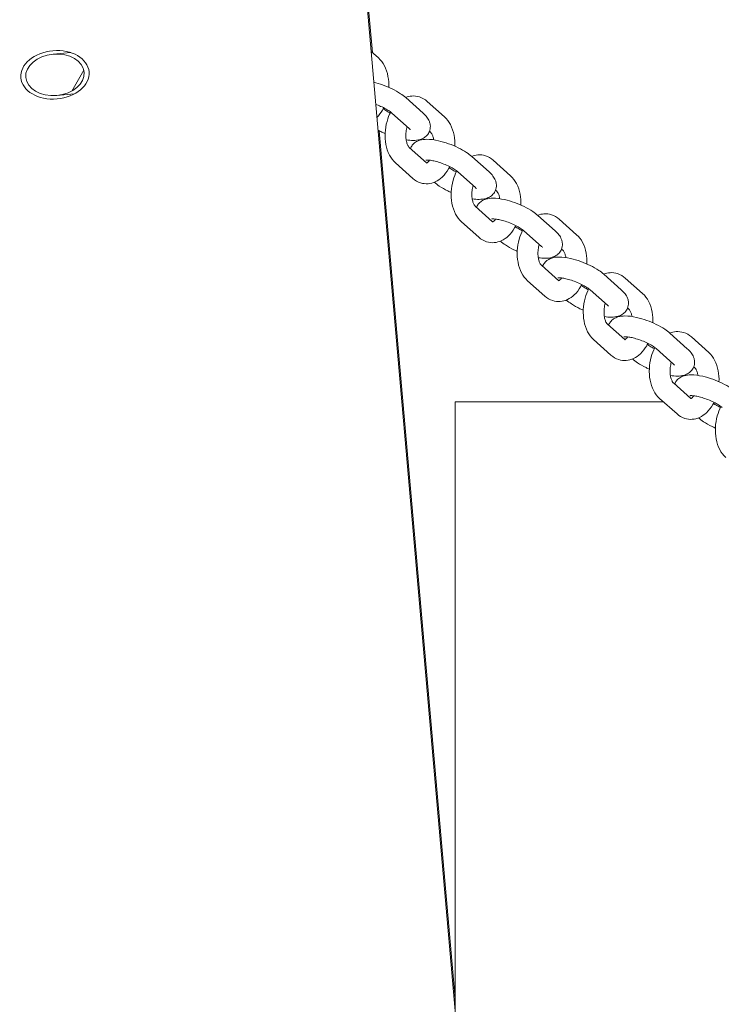
# Model space of a CAD drawing. Units: millimetres. Extents: x 16432 to 24372, y -6093 to 5164.
# Drawn here: x 21125 to 21328, y 3692 to 3976 of the extents above; entities that cross this region are included whole.
import ezdxf

# ---------------------------------------------------------------- set-up
doc = ezdxf.new("R2010")
doc.units = ezdxf.units.MM
doc.layers.add('Hatch (ISO)', color=7, linetype='Continuous', lineweight=5)
doc.layers.add('Visible (ISO)', color=7, linetype='Continuous', lineweight=18)

msp = doc.modelspace()

# ---------------------------------------------------------------- hatches: boundary and pattern name
at = {"layer": 'Hatch (ISO)'}
h = msp.add_hatch(dxfattribs=at)
h.set_pattern_fill('ANSI31', color=256, scale=1016, angle=15, style=0)
h.set_pattern_definition([(60, (15791.32, 279.7), (-109.9852, 63.5), [])])
edge = h.paths.add_edge_path()
edge.add_ellipse((21135.09, 3960.47), major_axis=(8.45, 0.74), ratio=0.707107, start_angle=0, end_angle=360)

# ---------------------------------------------------------------- linework, layer by layer
at = {"layer": 'Visible (ISO)'}
for p, q in [((21270.39, 3465.86), (21161.12, 4714.82)), ((21161.55, 4713.64), (21226.88, 3966.92)), ((21134.57, 3966.45), (21139.64, 3966.89)), ((21228.65, 3965.34), (21226.53, 3967.23)), ((21135.61, 3954.5), (21140.69, 3954.94)), ((21241.56, 3949.4), (21236.53, 3953.88)), ((21247.75, 3948.3), (21242.72, 3952.78)), ((21237.57, 3944.92), (21232.54, 3949.4)), ((21228.85, 3944.3), (21250.82, 3693.26)), ((21243.76, 3943.82), (21243.41, 3944.13)), ((21242.58, 3934.98), (21237.55, 3939.46)), ((21260.66, 3932.36), (21255.64, 3936.84)), ((21238.59, 3930.5), (21233.56, 3934.99)), ((21266.85, 3931.26), (21261.83, 3935.75)), ((21256.67, 3927.88), (21251.64, 3932.36)), ((21262.86, 3926.78), (21262.51, 3927.09)), ((21261.68, 3917.94), (21256.66, 3922.43)), ((21279.77, 3915.32), (21274.74, 3919.8)), ((21257.69, 3913.46), (21252.66, 3917.95)), ((21285.96, 3914.22), (21280.93, 3918.71)), ((21275.77, 3910.84), (21270.74, 3915.32)), ((21281.96, 3909.75), (21281.62, 3910.06)), ((21280.79, 3900.9), (21275.76, 3905.39)), ((21298.87, 3898.28), (21293.84, 3902.76)), ((21276.79, 3896.43), (21271.76, 3900.91)), ((21305.06, 3897.18), (21300.03, 3901.67)), ((21294.88, 3893.8), (21289.85, 3898.29)), ((21301.07, 3892.71), (21300.72, 3893.02)), ((21299.89, 3883.86), (21294.86, 3888.35)), ((21317.97, 3881.24), (21312.94, 3885.72)), ((21295.9, 3879.39), (21290.87, 3883.87)), ((21324.16, 3880.15), (21319.14, 3884.63)), ((21313.98, 3876.76), (21308.95, 3881.25)), ((21320.17, 3875.67), (21319.82, 3875.98)), ((21318.99, 3866.83), (21313.97, 3871.31)), ((21250.82, 3689.87), (21250.82, 3865.86)), ((21250.82, 3865.86), (21311.06, 3865.86)), ((21315, 3862.35), (21309.97, 3866.83))]:
    msp.add_line(p, q, dxfattribs=at)
for major_axis in [(9.86, 0.86), (8.45, 0.74)]:
    msp.add_ellipse((21135.09, 3960.47), major_axis=major_axis, ratio=0.707107, dxfattribs=at)
for points, knots in [([(21231.63, 3956.86), (21231.67, 3957.92), (21231.6, 3958.98), (21231.2, 3961.09), (21230.87, 3962.13), (21229.93, 3963.92), (21229.37, 3964.7), (21228.65, 3965.34)], [6.822652, 6.822652, 6.822652, 6.822652, 7.165944, 7.165944, 7.533124, 7.533124, 7.853982, 7.853982, 7.853982, 7.853982]), ([(21227.3, 3958.34), (21228.14, 3958.14), (21228.99, 3957.88), (21230.78, 3957.24), (21231.7, 3956.85), (21233.47, 3955.99), (21234.3, 3955.52), (21235.59, 3954.65), (21236.08, 3954.28), (21236.53, 3953.88)], [3.418612, 3.418612, 3.418612, 3.418612, 3.740413, 3.740413, 4.095658, 4.095658, 4.45612, 4.45612, 4.712389, 4.712389, 4.712389, 4.712389]), ([(21242.72, 3952.78), (21242.09, 3953.35), (21241.33, 3953.81), (21239.79, 3954.3), (21239.04, 3954.39), (21237.68, 3954.28), (21237.07, 3954.13), (21236.51, 3953.9)], [1.5707963, 1.5707963, 1.5707963, 1.5707963, 1.8529162, 1.8529162, 2.0850308, 2.0850308, 2.2855373, 2.2855373, 2.2855373, 2.2855373]), ([(21227.87, 3951.91), (21228.34, 3951.74), (21228.82, 3951.55), (21229.83, 3951.1), (21230.36, 3950.83), (21231.28, 3950.31), (21231.68, 3950.06), (21232.22, 3949.67), (21232.4, 3949.52), (21232.54, 3949.4)], [3.7491524, 3.7491524, 3.7491524, 3.7491524, 3.9800143, 3.9800143, 4.2623108, 4.2623108, 4.5307894, 4.5307894, 4.712389, 4.712389, 4.712389, 4.712389]), ([(21228.2, 3948.12), (21228.83, 3948.75), (21229.36, 3949.47), (21229.93, 3950.48), (21230.05, 3950.7), (21230.16, 3950.92)], [5.7675229, 5.7675229, 5.7675229, 5.7675229, 6.0711832, 6.0711832, 6.1544062, 6.1544062, 6.1544062, 6.1544062]), ([(21232.04, 3949.4), (21231.81, 3949.52), (21231.59, 3949.64), (21230.92, 3950.01), (21230.53, 3950.27), (21230.14, 3950.55), (21230.08, 3950.59), (21230.02, 3950.64)], [7.2768659, 7.2768659, 7.2768659, 7.2768659, 7.4039035, 7.4039035, 7.672382, 7.672382, 7.7272293, 7.7272293, 7.7272293, 7.7272293]), ([(21232.19, 3949.69), (21231.74, 3948.84), (21231.39, 3947.93), (21230.83, 3945.91), (21230.65, 3944.78), (21230.53, 3942.53), (21230.6, 3941.41), (21231, 3939.24), (21231.34, 3938.19), (21232.28, 3936.4), (21232.84, 3935.63), (21233.56, 3934.99)], [2.977468, 2.977468, 2.977468, 2.977468, 3.29618, 3.29618, 3.660743, 3.660743, 4.024351, 4.024351, 4.391532, 4.391532, 4.712389, 4.712389, 4.712389, 4.712389]), ([(21241.56, 3949.4), (21241.96, 3949.04), (21242.33, 3948.66), (21242.93, 3947.85), (21243.19, 3947.45), (21243.48, 3946.66), (21243.57, 3946.36), (21243.69, 3945.55), (21243.67, 3944.97), (21243.38, 3943.98), (21243.16, 3943.56), (21242.61, 3942.84), (21242.28, 3942.55), (21241.53, 3942.05), (21241.11, 3941.87), (21240.01, 3941.54), (21239.36, 3941.48), (21238.03, 3941.47), (21237.36, 3941.53), (21236.66, 3941.63)], [4.712389, 4.712389, 4.712389, 4.712389, 4.940107, 4.940107, 5.12771, 5.12771, 5.225066, 5.225066, 5.36931, 5.36931, 5.482966, 5.482966, 5.604147, 5.604147, 5.76515, 5.76515, 6.048241, 6.048241, 6.329264, 6.329264, 6.329264, 6.329264]), ([(21250.73, 3939.82), (21250.77, 3940.88), (21250.7, 3941.94), (21250.31, 3944.05), (21249.97, 3945.09), (21249.04, 3946.89), (21248.47, 3947.66), (21247.75, 3948.3)], [6.822652, 6.822652, 6.822652, 6.822652, 7.165944, 7.165944, 7.533124, 7.533124, 7.853982, 7.853982, 7.853982, 7.853982]), ([(21236.94, 3945.48), (21236.87, 3945.24), (21236.8, 3944.99), (21236.66, 3944.24), (21236.6, 3943.74), (21236.56, 3942.75), (21236.58, 3942.27), (21236.69, 3941.4), (21236.78, 3941.01), (21236.99, 3940.36), (21237.11, 3940.09), (21237.33, 3939.7), (21237.44, 3939.58), (21237.53, 3939.49), (21237.54, 3939.48), (21237.55, 3939.46)], [3.277238, 3.277238, 3.277238, 3.277238, 3.415894, 3.415894, 3.679201, 3.679201, 3.94204, 3.94204, 4.196646, 4.196646, 4.437631, 4.437631, 4.66847, 4.66847, 4.712389, 4.712389, 4.712389, 4.712389]), ([(21230.58, 3943.46), (21230.26, 3943.61), (21229.94, 3943.75), (21229.25, 3944.09), (21228.88, 3944.29), (21228.52, 3944.49)], [7.1109886, 7.1109886, 7.1109886, 7.1109886, 7.2372502, 7.2372502, 7.3921682, 7.3921682, 7.3921682, 7.3921682]), ([(21237.57, 3944.92), (21237.72, 3944.78), (21237.81, 3944.68), (21237.86, 3944.62), (21237.87, 3944.61), (21237.87, 3944.61)], [4.712389, 4.712389, 4.712389, 4.712389, 4.9114657, 4.9114657, 4.9719888, 4.9719888, 4.9719888, 4.9719888]), ([(21244.65, 3941.66), (21244.59, 3942.01), (21244.51, 3942.33), (21244.32, 3942.93), (21244.2, 3943.2), (21243.98, 3943.58), (21243.87, 3943.71), (21243.78, 3943.8), (21243.77, 3943.81), (21243.76, 3943.82)], [7.1235621, 7.1235621, 7.1235621, 7.1235621, 7.3382388, 7.3382388, 7.5792232, 7.5792232, 7.8100632, 7.8100632, 7.8539816, 7.8539816, 7.8539816, 7.8539816]), ([(21237.9, 3939.15), (21238.03, 3939.49), (21238.21, 3939.81), (21238.7, 3940.45), (21239.03, 3940.74), (21239.78, 3941.24), (21240.2, 3941.42), (21241.3, 3941.75), (21241.95, 3941.81), (21243.7, 3941.82), (21244.82, 3941.67), (21246.97, 3941.18), (21247.96, 3940.89), (21249.88, 3940.2), (21250.81, 3939.81), (21252.57, 3938.95), (21253.4, 3938.48), (21254.69, 3937.62), (21255.19, 3937.24), (21255.64, 3936.84)], [2.252412, 2.252412, 2.252412, 2.252412, 2.341373, 2.341373, 2.462555, 2.462555, 2.623557, 2.623557, 2.906648, 2.906648, 3.3674, 3.3674, 3.740413, 3.740413, 4.095658, 4.095658, 4.45612, 4.45612, 4.712389, 4.712389, 4.712389, 4.712389]), ([(21261.83, 3935.75), (21261.19, 3936.31), (21260.43, 3936.77), (21258.89, 3937.26), (21258.14, 3937.35), (21256.79, 3937.24), (21256.17, 3937.09), (21255.61, 3936.86)], [1.5707963, 1.5707963, 1.5707963, 1.5707963, 1.8529162, 1.8529162, 2.0850308, 2.0850308, 2.2855373, 2.2855373, 2.2855373, 2.2855373]), ([(21238.59, 3930.5), (21239.22, 3929.94), (21239.98, 3929.48), (21241.52, 3928.99), (21242.27, 3928.9), (21243.73, 3929.01), (21244.44, 3929.21), (21245.84, 3929.85), (21246.51, 3930.32), (21247.81, 3931.55), (21248.41, 3932.35), (21249.04, 3933.44), (21249.15, 3933.66), (21249.27, 3933.88)], [4.712389, 4.712389, 4.712389, 4.712389, 4.994509, 4.994509, 5.226623, 5.226623, 5.460156, 5.460156, 5.734412, 5.734412, 6.071183, 6.071183, 6.154406, 6.154406, 6.154406, 6.154406]), ([(21242.32, 3935.79), (21242.32, 3935.79), (21242.37, 3935.8), (21242.53, 3935.81), (21242.68, 3935.82), (21243.1, 3935.8), (21243.39, 3935.78), (21244.11, 3935.67), (21244.55, 3935.58), (21245.54, 3935.34), (21246.09, 3935.18), (21247.23, 3934.78), (21247.82, 3934.55), (21248.93, 3934.06), (21249.46, 3933.79), (21250.39, 3933.27), (21250.79, 3933.02), (21251.32, 3932.63), (21251.5, 3932.49), (21251.64, 3932.36)], [2.676693, 2.676693, 2.676693, 2.676693, 2.80629, 2.80629, 2.972338, 2.972338, 3.179825, 3.179825, 3.425719, 3.425719, 3.697119, 3.697119, 3.980014, 3.980014, 4.262311, 4.262311, 4.530789, 4.530789, 4.712389, 4.712389, 4.712389, 4.712389]), ([(21242.6, 3934.96), (21242.63, 3934.98), (21242.67, 3935), (21242.84, 3935.11), (21243, 3935.24), (21243.25, 3935.53), (21243.34, 3935.64), (21243.43, 3935.77)], [5.4685805, 5.4685805, 5.4685805, 5.4685805, 5.5847509, 5.5847509, 5.8254092, 5.8254092, 5.9462684, 5.9462684, 5.9462684, 5.9462684]), ([(21251.15, 3932.37), (21250.91, 3932.48), (21250.69, 3932.6), (21250.03, 3932.98), (21249.63, 3933.23), (21249.24, 3933.51), (21249.18, 3933.55), (21249.12, 3933.6)], [7.2768659, 7.2768659, 7.2768659, 7.2768659, 7.4039035, 7.4039035, 7.672382, 7.672382, 7.7272293, 7.7272293, 7.7272293, 7.7272293]), ([(21251.29, 3932.65), (21250.85, 3931.8), (21250.49, 3930.89), (21249.93, 3928.87), (21249.75, 3927.74), (21249.64, 3925.49), (21249.7, 3924.37), (21250.11, 3922.2), (21250.44, 3921.16), (21251.38, 3919.36), (21251.94, 3918.59), (21252.66, 3917.95)], [2.977468, 2.977468, 2.977468, 2.977468, 3.29618, 3.29618, 3.660743, 3.660743, 4.024351, 4.024351, 4.391532, 4.391532, 4.712389, 4.712389, 4.712389, 4.712389]), ([(21260.66, 3932.36), (21261.06, 3932), (21261.43, 3931.62), (21262.04, 3930.82), (21262.29, 3930.41), (21262.59, 3929.62), (21262.67, 3929.33), (21262.79, 3928.51), (21262.77, 3927.94), (21262.48, 3926.94), (21262.26, 3926.52), (21261.71, 3925.8), (21261.38, 3925.51), (21260.63, 3925.01), (21260.21, 3924.83), (21259.11, 3924.5), (21258.46, 3924.44), (21257.14, 3924.43), (21256.46, 3924.49), (21255.77, 3924.59)], [4.712389, 4.712389, 4.712389, 4.712389, 4.940107, 4.940107, 5.12771, 5.12771, 5.225066, 5.225066, 5.36931, 5.36931, 5.482966, 5.482966, 5.604147, 5.604147, 5.76515, 5.76515, 6.048241, 6.048241, 6.329264, 6.329264, 6.329264, 6.329264]), ([(21269.83, 3922.79), (21269.87, 3923.85), (21269.8, 3924.9), (21269.41, 3927.01), (21269.07, 3928.05), (21268.14, 3929.85), (21267.58, 3930.62), (21266.85, 3931.26)], [6.822652, 6.822652, 6.822652, 6.822652, 7.165944, 7.165944, 7.533124, 7.533124, 7.853982, 7.853982, 7.853982, 7.853982]), ([(21249.68, 3926.42), (21249.36, 3926.57), (21249.04, 3926.71), (21247.85, 3927.3), (21247.01, 3927.77), (21245.73, 3928.63), (21245.25, 3928.99), (21244.81, 3929.38)], [7.1109886, 7.1109886, 7.1109886, 7.1109886, 7.2372502, 7.2372502, 7.5977125, 7.5977125, 7.8488485, 7.8488485, 7.8488485, 7.8488485]), ([(21256.04, 3928.44), (21255.97, 3928.2), (21255.91, 3927.95), (21255.76, 3927.2), (21255.7, 3926.7), (21255.66, 3925.72), (21255.68, 3925.23), (21255.79, 3924.36), (21255.88, 3923.97), (21256.09, 3923.32), (21256.21, 3923.05), (21256.44, 3922.67), (21256.54, 3922.54), (21256.63, 3922.45), (21256.64, 3922.44), (21256.66, 3922.43)], [3.277238, 3.277238, 3.277238, 3.277238, 3.415894, 3.415894, 3.679201, 3.679201, 3.94204, 3.94204, 4.196646, 4.196646, 4.437631, 4.437631, 4.66847, 4.66847, 4.712389, 4.712389, 4.712389, 4.712389]), ([(21256.67, 3927.88), (21256.82, 3927.74), (21256.92, 3927.64), (21256.96, 3927.58), (21256.97, 3927.57), (21256.97, 3927.57)], [4.712389, 4.712389, 4.712389, 4.712389, 4.9114657, 4.9114657, 4.9719888, 4.9719888, 4.9719888, 4.9719888]), ([(21263.75, 3924.62), (21263.69, 3924.97), (21263.62, 3925.29), (21263.42, 3925.89), (21263.3, 3926.16), (21263.08, 3926.54), (21262.97, 3926.67), (21262.89, 3926.76), (21262.87, 3926.77), (21262.86, 3926.78)], [7.1235621, 7.1235621, 7.1235621, 7.1235621, 7.3382388, 7.3382388, 7.5792232, 7.5792232, 7.8100632, 7.8100632, 7.8539816, 7.8539816, 7.8539816, 7.8539816]), ([(21257, 3922.12), (21257.13, 3922.45), (21257.31, 3922.77), (21257.8, 3923.41), (21258.13, 3923.7), (21258.89, 3924.2), (21259.31, 3924.38), (21260.41, 3924.71), (21261.06, 3924.77), (21262.8, 3924.78), (21263.93, 3924.63), (21266.07, 3924.14), (21267.06, 3923.85), (21268.98, 3923.16), (21269.91, 3922.77), (21271.67, 3921.91), (21272.51, 3921.44), (21273.79, 3920.58), (21274.29, 3920.2), (21274.74, 3919.8)], [2.252412, 2.252412, 2.252412, 2.252412, 2.341373, 2.341373, 2.462555, 2.462555, 2.623557, 2.623557, 2.906648, 2.906648, 3.3674, 3.3674, 3.740413, 3.740413, 4.095658, 4.095658, 4.45612, 4.45612, 4.712389, 4.712389, 4.712389, 4.712389]), ([(21280.93, 3918.71), (21280.3, 3919.27), (21279.54, 3919.73), (21277.99, 3920.22), (21277.24, 3920.31), (21275.89, 3920.2), (21275.28, 3920.05), (21274.71, 3919.83)], [1.5707963, 1.5707963, 1.5707963, 1.5707963, 1.8529162, 1.8529162, 2.0850308, 2.0850308, 2.2855373, 2.2855373, 2.2855373, 2.2855373]), ([(21257.69, 3913.46), (21258.32, 3912.9), (21259.08, 3912.44), (21260.63, 3911.95), (21261.38, 3911.86), (21262.84, 3911.97), (21263.54, 3912.17), (21264.94, 3912.81), (21265.61, 3913.28), (21266.92, 3914.51), (21267.52, 3915.31), (21268.14, 3916.4), (21268.26, 3916.62), (21268.37, 3916.84)], [4.712389, 4.712389, 4.712389, 4.712389, 4.994509, 4.994509, 5.226623, 5.226623, 5.460156, 5.460156, 5.734412, 5.734412, 6.071183, 6.071183, 6.154406, 6.154406, 6.154406, 6.154406]), ([(21261.43, 3918.75), (21261.43, 3918.75), (21261.47, 3918.76), (21261.64, 3918.77), (21261.79, 3918.78), (21262.2, 3918.76), (21262.49, 3918.74), (21263.21, 3918.63), (21263.65, 3918.55), (21264.64, 3918.3), (21265.19, 3918.14), (21266.33, 3917.75), (21266.92, 3917.51), (21268.04, 3917.02), (21268.57, 3916.75), (21269.49, 3916.23), (21269.89, 3915.98), (21270.43, 3915.59), (21270.61, 3915.45), (21270.74, 3915.32)], [2.676693, 2.676693, 2.676693, 2.676693, 2.80629, 2.80629, 2.972338, 2.972338, 3.179825, 3.179825, 3.425719, 3.425719, 3.697119, 3.697119, 3.980014, 3.980014, 4.262311, 4.262311, 4.530789, 4.530789, 4.712389, 4.712389, 4.712389, 4.712389]), ([(21261.7, 3917.93), (21261.73, 3917.94), (21261.78, 3917.96), (21261.94, 3918.08), (21262.1, 3918.2), (21262.35, 3918.49), (21262.44, 3918.6), (21262.53, 3918.73)], [5.4685805, 5.4685805, 5.4685805, 5.4685805, 5.5847509, 5.5847509, 5.8254092, 5.8254092, 5.9462684, 5.9462684, 5.9462684, 5.9462684]), ([(21270.25, 3915.33), (21270.02, 3915.45), (21269.79, 3915.56), (21269.13, 3915.94), (21268.73, 3916.19), (21268.35, 3916.47), (21268.28, 3916.52), (21268.22, 3916.56)], [7.2768659, 7.2768659, 7.2768659, 7.2768659, 7.4039035, 7.4039035, 7.672382, 7.672382, 7.7272293, 7.7272293, 7.7272293, 7.7272293]), ([(21270.4, 3915.61), (21269.95, 3914.77), (21269.6, 3913.86), (21269.03, 3911.83), (21268.85, 3910.7), (21268.74, 3908.45), (21268.81, 3907.33), (21269.21, 3905.16), (21269.55, 3904.12), (21270.48, 3902.32), (21271.04, 3901.55), (21271.76, 3900.91)], [2.977468, 2.977468, 2.977468, 2.977468, 3.29618, 3.29618, 3.660743, 3.660743, 4.024351, 4.024351, 4.391532, 4.391532, 4.712389, 4.712389, 4.712389, 4.712389]), ([(21279.77, 3915.32), (21280.17, 3914.96), (21280.53, 3914.58), (21281.14, 3913.78), (21281.39, 3913.37), (21281.69, 3912.58), (21281.78, 3912.29), (21281.89, 3911.47), (21281.88, 3910.9), (21281.58, 3909.9), (21281.37, 3909.48), (21280.82, 3908.76), (21280.49, 3908.47), (21279.73, 3907.97), (21279.31, 3907.79), (21278.21, 3907.46), (21277.56, 3907.4), (21276.24, 3907.39), (21275.57, 3907.45), (21274.87, 3907.55)], [4.712389, 4.712389, 4.712389, 4.712389, 4.940107, 4.940107, 5.12771, 5.12771, 5.225066, 5.225066, 5.36931, 5.36931, 5.482966, 5.482966, 5.604147, 5.604147, 5.76515, 5.76515, 6.048241, 6.048241, 6.329264, 6.329264, 6.329264, 6.329264]), ([(21288.94, 3905.75), (21288.98, 3906.81), (21288.91, 3907.86), (21288.51, 3909.97), (21288.18, 3911.02), (21287.24, 3912.81), (21286.68, 3913.58), (21285.96, 3914.22)], [6.822652, 6.822652, 6.822652, 6.822652, 7.165944, 7.165944, 7.533124, 7.533124, 7.853982, 7.853982, 7.853982, 7.853982]), ([(21268.79, 3909.39), (21268.46, 3909.53), (21268.15, 3909.68), (21266.95, 3910.26), (21266.11, 3910.73), (21264.84, 3911.59), (21264.35, 3911.95), (21263.91, 3912.35)], [7.1109886, 7.1109886, 7.1109886, 7.1109886, 7.2372502, 7.2372502, 7.5977125, 7.5977125, 7.8488485, 7.8488485, 7.8488485, 7.8488485]), ([(21275.14, 3911.4), (21275.07, 3911.16), (21275.01, 3910.91), (21274.86, 3910.17), (21274.8, 3909.66), (21274.76, 3908.68), (21274.79, 3908.2), (21274.9, 3907.32), (21274.99, 3906.93), (21275.2, 3906.28), (21275.32, 3906.01), (21275.54, 3905.63), (21275.65, 3905.5), (21275.73, 3905.41), (21275.75, 3905.4), (21275.76, 3905.39)], [3.277238, 3.277238, 3.277238, 3.277238, 3.415894, 3.415894, 3.679201, 3.679201, 3.94204, 3.94204, 4.196646, 4.196646, 4.437631, 4.437631, 4.66847, 4.66847, 4.712389, 4.712389, 4.712389, 4.712389]), ([(21275.77, 3910.84), (21275.92, 3910.71), (21276.02, 3910.6), (21276.07, 3910.54), (21276.07, 3910.53), (21276.07, 3910.53)], [4.712389, 4.712389, 4.712389, 4.712389, 4.9114657, 4.9114657, 4.9719888, 4.9719888, 4.9719888, 4.9719888]), ([(21282.85, 3907.58), (21282.8, 3907.93), (21282.72, 3908.26), (21282.53, 3908.85), (21282.41, 3909.12), (21282.18, 3909.51), (21282.08, 3909.63), (21281.99, 3909.72), (21281.98, 3909.74), (21281.96, 3909.75)], [7.1235621, 7.1235621, 7.1235621, 7.1235621, 7.3382388, 7.3382388, 7.5792232, 7.5792232, 7.8100632, 7.8100632, 7.8539816, 7.8539816, 7.8539816, 7.8539816]), ([(21276.11, 3905.08), (21276.24, 3905.41), (21276.42, 3905.73), (21276.91, 3906.37), (21277.23, 3906.66), (21277.99, 3907.17), (21278.41, 3907.34), (21279.51, 3907.67), (21280.16, 3907.73), (21281.91, 3907.75), (21283.03, 3907.59), (21285.18, 3907.11), (21286.17, 3906.81), (21288.09, 3906.12), (21289.01, 3905.73), (21290.77, 3904.87), (21291.61, 3904.4), (21292.9, 3903.54), (21293.39, 3903.17), (21293.84, 3902.76)], [2.252412, 2.252412, 2.252412, 2.252412, 2.341373, 2.341373, 2.462555, 2.462555, 2.623557, 2.623557, 2.906648, 2.906648, 3.3674, 3.3674, 3.740413, 3.740413, 4.095658, 4.095658, 4.45612, 4.45612, 4.712389, 4.712389, 4.712389, 4.712389]), ([(21300.03, 3901.67), (21299.4, 3902.23), (21298.64, 3902.69), (21297.1, 3903.18), (21296.35, 3903.27), (21294.99, 3903.17), (21294.38, 3903.02), (21293.81, 3902.79)], [1.5707963, 1.5707963, 1.5707963, 1.5707963, 1.8529162, 1.8529162, 2.0850308, 2.0850308, 2.2855373, 2.2855373, 2.2855373, 2.2855373]), ([(21276.79, 3896.43), (21277.43, 3895.86), (21278.19, 3895.4), (21279.73, 3894.91), (21280.48, 3894.82), (21281.94, 3894.94), (21282.65, 3895.13), (21284.04, 3895.77), (21284.71, 3896.24), (21286.02, 3897.48), (21286.62, 3898.27), (21287.24, 3899.36), (21287.36, 3899.58), (21287.47, 3899.81)], [4.712389, 4.712389, 4.712389, 4.712389, 4.994509, 4.994509, 5.226623, 5.226623, 5.460156, 5.460156, 5.734412, 5.734412, 6.071183, 6.071183, 6.154406, 6.154406, 6.154406, 6.154406]), ([(21280.53, 3901.71), (21280.53, 3901.71), (21280.57, 3901.72), (21280.74, 3901.74), (21280.89, 3901.74), (21281.31, 3901.73), (21281.6, 3901.7), (21282.31, 3901.59), (21282.75, 3901.51), (21283.74, 3901.26), (21284.3, 3901.1), (21285.44, 3900.71), (21286.02, 3900.48), (21287.14, 3899.98), (21287.67, 3899.71), (21288.59, 3899.2), (21288.99, 3898.94), (21289.53, 3898.55), (21289.71, 3898.41), (21289.85, 3898.29)], [2.676693, 2.676693, 2.676693, 2.676693, 2.80629, 2.80629, 2.972338, 2.972338, 3.179825, 3.179825, 3.425719, 3.425719, 3.697119, 3.697119, 3.980014, 3.980014, 4.262311, 4.262311, 4.530789, 4.530789, 4.712389, 4.712389, 4.712389, 4.712389]), ([(21280.8, 3900.89), (21280.84, 3900.9), (21280.88, 3900.93), (21281.05, 3901.04), (21281.2, 3901.17), (21281.46, 3901.45), (21281.55, 3901.56), (21281.64, 3901.69)], [5.4685805, 5.4685805, 5.4685805, 5.4685805, 5.5847509, 5.5847509, 5.8254092, 5.8254092, 5.9462684, 5.9462684, 5.9462684, 5.9462684]), ([(21289.35, 3898.29), (21289.12, 3898.41), (21288.9, 3898.53), (21288.23, 3898.9), (21287.83, 3899.15), (21287.45, 3899.43), (21287.39, 3899.48), (21287.33, 3899.52)], [7.2768659, 7.2768659, 7.2768659, 7.2768659, 7.4039035, 7.4039035, 7.672382, 7.672382, 7.7272293, 7.7272293, 7.7272293, 7.7272293]), ([(21289.5, 3898.57), (21289.05, 3897.73), (21288.7, 3896.82), (21288.14, 3894.79), (21287.95, 3893.66), (21287.84, 3891.41), (21287.91, 3890.29), (21288.31, 3888.12), (21288.65, 3887.08), (21289.58, 3885.29), (21290.15, 3884.51), (21290.87, 3883.87)], [2.977468, 2.977468, 2.977468, 2.977468, 3.29618, 3.29618, 3.660743, 3.660743, 4.024351, 4.024351, 4.391532, 4.391532, 4.712389, 4.712389, 4.712389, 4.712389]), ([(21298.87, 3898.28), (21299.27, 3897.92), (21299.64, 3897.55), (21300.24, 3896.74), (21300.5, 3896.33), (21300.79, 3895.55), (21300.88, 3895.25), (21301, 3894.43), (21300.98, 3893.86), (21300.69, 3892.86), (21300.47, 3892.44), (21299.92, 3891.72), (21299.59, 3891.44), (21298.84, 3890.93), (21298.42, 3890.76), (21297.32, 3890.42), (21296.67, 3890.36), (21295.34, 3890.35), (21294.67, 3890.41), (21293.97, 3890.51)], [4.712389, 4.712389, 4.712389, 4.712389, 4.940107, 4.940107, 5.12771, 5.12771, 5.225066, 5.225066, 5.36931, 5.36931, 5.482966, 5.482966, 5.604147, 5.604147, 5.76515, 5.76515, 6.048241, 6.048241, 6.329264, 6.329264, 6.329264, 6.329264]), ([(21308.04, 3888.71), (21308.08, 3889.77), (21308.01, 3890.83), (21307.62, 3892.93), (21307.28, 3893.98), (21306.34, 3895.77), (21305.78, 3896.54), (21305.06, 3897.18)], [6.822652, 6.822652, 6.822652, 6.822652, 7.165944, 7.165944, 7.533124, 7.533124, 7.853982, 7.853982, 7.853982, 7.853982]), ([(21287.89, 3892.35), (21287.57, 3892.49), (21287.25, 3892.64), (21286.05, 3893.22), (21285.22, 3893.7), (21283.94, 3894.55), (21283.45, 3894.91), (21283.01, 3895.31)], [7.1109886, 7.1109886, 7.1109886, 7.1109886, 7.2372502, 7.2372502, 7.5977125, 7.5977125, 7.8488485, 7.8488485, 7.8488485, 7.8488485]), ([(21294.25, 3894.36), (21294.18, 3894.12), (21294.11, 3893.87), (21293.97, 3893.13), (21293.91, 3892.62), (21293.87, 3891.64), (21293.89, 3891.16), (21294, 3890.28), (21294.09, 3889.89), (21294.3, 3889.24), (21294.42, 3888.98), (21294.64, 3888.59), (21294.75, 3888.46), (21294.84, 3888.37), (21294.85, 3888.36), (21294.86, 3888.35)], [3.277238, 3.277238, 3.277238, 3.277238, 3.415894, 3.415894, 3.679201, 3.679201, 3.94204, 3.94204, 4.196646, 4.196646, 4.437631, 4.437631, 4.66847, 4.66847, 4.712389, 4.712389, 4.712389, 4.712389]), ([(21294.88, 3893.8), (21295.03, 3893.67), (21295.12, 3893.56), (21295.17, 3893.5), (21295.18, 3893.49), (21295.18, 3893.49)], [4.712389, 4.712389, 4.712389, 4.712389, 4.9114657, 4.9114657, 4.9719888, 4.9719888, 4.9719888, 4.9719888]), ([(21301.96, 3890.54), (21301.9, 3890.89), (21301.82, 3891.22), (21301.63, 3891.82), (21301.51, 3892.08), (21301.29, 3892.47), (21301.18, 3892.6), (21301.09, 3892.68), (21301.08, 3892.7), (21301.07, 3892.71)], [7.1235621, 7.1235621, 7.1235621, 7.1235621, 7.3382388, 7.3382388, 7.5792232, 7.5792232, 7.8100632, 7.8100632, 7.8539816, 7.8539816, 7.8539816, 7.8539816]), ([(21295.21, 3888.04), (21295.34, 3888.37), (21295.52, 3888.69), (21296.01, 3889.33), (21296.34, 3889.62), (21297.09, 3890.13), (21297.51, 3890.3), (21298.61, 3890.63), (21299.26, 3890.69), (21301.01, 3890.71), (21302.13, 3890.55), (21304.28, 3890.07), (21305.27, 3889.77), (21307.19, 3889.08), (21308.11, 3888.69), (21309.88, 3887.83), (21310.71, 3887.36), (21312, 3886.5), (21312.49, 3886.13), (21312.94, 3885.72)], [2.252412, 2.252412, 2.252412, 2.252412, 2.341373, 2.341373, 2.462555, 2.462555, 2.623557, 2.623557, 2.906648, 2.906648, 3.3674, 3.3674, 3.740413, 3.740413, 4.095658, 4.095658, 4.45612, 4.45612, 4.712389, 4.712389, 4.712389, 4.712389]), ([(21319.14, 3884.63), (21318.5, 3885.19), (21317.74, 3885.66), (21316.2, 3886.14), (21315.45, 3886.23), (21314.09, 3886.13), (21313.48, 3885.98), (21312.92, 3885.75)], [1.5707963, 1.5707963, 1.5707963, 1.5707963, 1.8529162, 1.8529162, 2.0850308, 2.0850308, 2.2855373, 2.2855373, 2.2855373, 2.2855373]), ([(21295.9, 3879.39), (21296.53, 3878.82), (21297.29, 3878.36), (21298.83, 3877.87), (21299.58, 3877.79), (21301.04, 3877.9), (21301.75, 3878.09), (21303.15, 3878.73), (21303.82, 3879.21), (21305.12, 3880.44), (21305.72, 3881.23), (21306.35, 3882.32), (21306.46, 3882.54), (21306.58, 3882.77)], [4.712389, 4.712389, 4.712389, 4.712389, 4.994509, 4.994509, 5.226623, 5.226623, 5.460156, 5.460156, 5.734412, 5.734412, 6.071183, 6.071183, 6.154406, 6.154406, 6.154406, 6.154406]), ([(21299.63, 3884.67), (21299.63, 3884.67), (21299.67, 3884.68), (21299.84, 3884.7), (21299.99, 3884.7), (21300.41, 3884.69), (21300.7, 3884.66), (21301.42, 3884.56), (21301.86, 3884.47), (21302.85, 3884.22), (21303.4, 3884.06), (21304.54, 3883.67), (21305.13, 3883.44), (21306.24, 3882.94), (21306.77, 3882.68), (21307.7, 3882.16), (21308.09, 3881.9), (21308.63, 3881.52), (21308.81, 3881.37), (21308.95, 3881.25)], [2.676693, 2.676693, 2.676693, 2.676693, 2.80629, 2.80629, 2.972338, 2.972338, 3.179825, 3.179825, 3.425719, 3.425719, 3.697119, 3.697119, 3.980014, 3.980014, 4.262311, 4.262311, 4.530789, 4.530789, 4.712389, 4.712389, 4.712389, 4.712389]), ([(21299.91, 3883.85), (21299.94, 3883.86), (21299.98, 3883.89), (21300.15, 3884), (21300.3, 3884.13), (21300.56, 3884.41), (21300.65, 3884.53), (21300.74, 3884.65)], [5.4685805, 5.4685805, 5.4685805, 5.4685805, 5.5847509, 5.5847509, 5.8254092, 5.8254092, 5.9462684, 5.9462684, 5.9462684, 5.9462684]), ([(21308.46, 3881.25), (21308.22, 3881.37), (21308, 3881.49), (21307.34, 3881.86), (21306.94, 3882.11), (21306.55, 3882.39), (21306.49, 3882.44), (21306.43, 3882.48)], [7.2768659, 7.2768659, 7.2768659, 7.2768659, 7.4039035, 7.4039035, 7.672382, 7.672382, 7.7272293, 7.7272293, 7.7272293, 7.7272293]), ([(21308.6, 3881.53), (21308.16, 3880.69), (21307.8, 3879.78), (21307.24, 3877.75), (21307.06, 3876.62), (21306.94, 3874.37), (21307.01, 3873.25), (21307.42, 3871.08), (21307.75, 3870.04), (21308.69, 3868.25), (21309.25, 3867.47), (21309.97, 3866.83)], [2.977468, 2.977468, 2.977468, 2.977468, 3.29618, 3.29618, 3.660743, 3.660743, 4.024351, 4.024351, 4.391532, 4.391532, 4.712389, 4.712389, 4.712389, 4.712389]), ([(21317.97, 3881.24), (21318.37, 3880.88), (21318.74, 3880.51), (21319.35, 3879.7), (21319.6, 3879.29), (21319.9, 3878.51), (21319.98, 3878.21), (21320.1, 3877.39), (21320.08, 3876.82), (21319.79, 3875.82), (21319.57, 3875.4), (21319.02, 3874.68), (21318.69, 3874.4), (21317.94, 3873.89), (21317.52, 3873.72), (21316.42, 3873.38), (21315.77, 3873.32), (21314.45, 3873.31), (21313.77, 3873.37), (21313.08, 3873.48)], [4.712389, 4.712389, 4.712389, 4.712389, 4.940107, 4.940107, 5.12771, 5.12771, 5.225066, 5.225066, 5.36931, 5.36931, 5.482966, 5.482966, 5.604147, 5.604147, 5.76515, 5.76515, 6.048241, 6.048241, 6.329264, 6.329264, 6.329264, 6.329264]), ([(21327.14, 3871.67), (21327.18, 3872.73), (21327.11, 3873.79), (21326.72, 3875.89), (21326.38, 3876.94), (21325.45, 3878.73), (21324.88, 3879.5), (21324.16, 3880.15)], [6.822652, 6.822652, 6.822652, 6.822652, 7.165944, 7.165944, 7.533124, 7.533124, 7.853982, 7.853982, 7.853982, 7.853982]), ([(21306.99, 3875.31), (21306.67, 3875.45), (21306.35, 3875.6), (21305.15, 3876.18), (21304.32, 3876.66), (21303.04, 3877.51), (21302.56, 3877.88), (21302.11, 3878.27)], [7.1109886, 7.1109886, 7.1109886, 7.1109886, 7.2372502, 7.2372502, 7.5977125, 7.5977125, 7.8488485, 7.8488485, 7.8488485, 7.8488485]), ([(21313.35, 3877.32), (21313.28, 3877.08), (21313.22, 3876.83), (21313.07, 3876.09), (21313.01, 3875.58), (21312.97, 3874.6), (21312.99, 3874.12), (21313.1, 3873.25), (21313.19, 3872.85), (21313.4, 3872.2), (21313.52, 3871.94), (21313.75, 3871.55), (21313.85, 3871.42), (21313.94, 3871.33), (21313.95, 3871.32), (21313.97, 3871.31)], [3.277238, 3.277238, 3.277238, 3.277238, 3.415894, 3.415894, 3.679201, 3.679201, 3.94204, 3.94204, 4.196646, 4.196646, 4.437631, 4.437631, 4.66847, 4.66847, 4.712389, 4.712389, 4.712389, 4.712389]), ([(21313.98, 3876.76), (21314.13, 3876.63), (21314.23, 3876.52), (21314.27, 3876.46), (21314.28, 3876.45), (21314.28, 3876.45)], [4.712389, 4.712389, 4.712389, 4.712389, 4.9114657, 4.9114657, 4.9719888, 4.9719888, 4.9719888, 4.9719888]), ([(21321.06, 3873.5), (21321, 3873.85), (21320.93, 3874.18), (21320.73, 3874.78), (21320.61, 3875.04), (21320.39, 3875.43), (21320.28, 3875.56), (21320.2, 3875.65), (21320.18, 3875.66), (21320.17, 3875.67)], [7.1235621, 7.1235621, 7.1235621, 7.1235621, 7.3382388, 7.3382388, 7.5792232, 7.5792232, 7.8100632, 7.8100632, 7.8539816, 7.8539816, 7.8539816, 7.8539816]), ([(21314.31, 3871), (21314.44, 3871.34), (21314.62, 3871.65), (21315.11, 3872.29), (21315.44, 3872.58), (21316.2, 3873.09), (21316.62, 3873.26), (21317.72, 3873.6), (21318.37, 3873.65), (21320.11, 3873.67), (21321.24, 3873.51), (21323.38, 3873.03), (21324.37, 3872.73), (21326.29, 3872.05), (21327.22, 3871.66), (21328.98, 3870.79), (21329.82, 3870.32), (21331.1, 3869.46), (21331.6, 3869.09), (21332.05, 3868.69)], [2.252412, 2.252412, 2.252412, 2.252412, 2.341373, 2.341373, 2.462555, 2.462555, 2.623557, 2.623557, 2.906648, 2.906648, 3.3674, 3.3674, 3.740413, 3.740413, 4.095658, 4.095658, 4.45612, 4.45612, 4.712389, 4.712389, 4.712389, 4.712389]), ([(21315, 3862.35), (21315.63, 3861.78), (21316.39, 3861.32), (21317.94, 3860.83), (21318.69, 3860.75), (21320.14, 3860.86), (21320.85, 3861.05), (21322.25, 3861.69), (21322.92, 3862.17), (21324.23, 3863.4), (21324.83, 3864.2), (21325.45, 3865.28), (21325.57, 3865.5), (21325.68, 3865.73)], [4.712389, 4.712389, 4.712389, 4.712389, 4.994509, 4.994509, 5.226623, 5.226623, 5.460156, 5.460156, 5.734412, 5.734412, 6.071183, 6.071183, 6.154406, 6.154406, 6.154406, 6.154406]), ([(21318.74, 3867.64), (21318.74, 3867.64), (21318.78, 3867.64), (21318.95, 3867.66), (21319.1, 3867.66), (21319.51, 3867.65), (21319.8, 3867.62), (21320.52, 3867.52), (21320.96, 3867.43), (21321.95, 3867.18), (21322.5, 3867.02), (21323.64, 3866.63), (21324.23, 3866.4), (21325.35, 3865.9), (21325.88, 3865.64), (21326.8, 3865.12), (21327.2, 3864.86), (21327.74, 3864.48), (21327.92, 3864.33), (21328.05, 3864.21)], [2.676693, 2.676693, 2.676693, 2.676693, 2.80629, 2.80629, 2.972338, 2.972338, 3.179825, 3.179825, 3.425719, 3.425719, 3.697119, 3.697119, 3.980014, 3.980014, 4.262311, 4.262311, 4.530789, 4.530789, 4.712389, 4.712389, 4.712389, 4.712389]), ([(21319.01, 3866.81), (21319.04, 3866.82), (21319.09, 3866.85), (21319.25, 3866.96), (21319.41, 3867.09), (21319.66, 3867.38), (21319.75, 3867.49), (21319.84, 3867.61)], [5.4685805, 5.4685805, 5.4685805, 5.4685805, 5.5847509, 5.5847509, 5.8254092, 5.8254092, 5.9462684, 5.9462684, 5.9462684, 5.9462684]), ([(21327.56, 3864.21), (21327.33, 3864.33), (21327.1, 3864.45), (21326.44, 3864.82), (21326.04, 3865.08), (21325.65, 3865.35), (21325.59, 3865.4), (21325.53, 3865.44)], [7.2768659, 7.2768659, 7.2768659, 7.2768659, 7.4039035, 7.4039035, 7.672382, 7.672382, 7.7272293, 7.7272293, 7.7272293, 7.7272293]), ([(21327.71, 3864.49), (21327.26, 3863.65), (21326.91, 3862.74), (21326.34, 3860.71), (21326.16, 3859.59), (21326.05, 3857.33), (21326.12, 3856.21), (21326.52, 3854.05), (21326.86, 3853), (21327.79, 3851.21), (21328.35, 3850.44), (21329.07, 3849.79)], [2.977468, 2.977468, 2.977468, 2.977468, 3.29618, 3.29618, 3.660743, 3.660743, 4.024351, 4.024351, 4.391532, 4.391532, 4.712389, 4.712389, 4.712389, 4.712389]), ([(21326.1, 3858.27), (21325.77, 3858.41), (21325.46, 3858.56), (21324.26, 3859.15), (21323.42, 3859.62), (21322.15, 3860.47), (21321.66, 3860.84), (21321.22, 3861.23)], [7.1109886, 7.1109886, 7.1109886, 7.1109886, 7.2372502, 7.2372502, 7.5977125, 7.5977125, 7.8488485, 7.8488485, 7.8488485, 7.8488485])]:
    msp.add_open_spline(points, degree=3, knots=knots, dxfattribs=at)
for points in [[(21242.58, 3934.98), (21242.63, 3934.94), (21242.66, 3934.92), (21242.66, 3934.92)], [(21261.68, 3917.94), (21261.73, 3917.9), (21261.76, 3917.88), (21261.76, 3917.88)], [(21280.79, 3900.9), (21280.84, 3900.86), (21280.86, 3900.85), (21280.86, 3900.85)], [(21299.89, 3883.86), (21299.94, 3883.82), (21299.97, 3883.81), (21299.97, 3883.81)], [(21318.99, 3866.83), (21319.04, 3866.78), (21319.07, 3866.77), (21319.07, 3866.77)]]:
    msp.add_open_spline(points, degree=3, dxfattribs=at)

doc.saveas('drawing.dxf')
